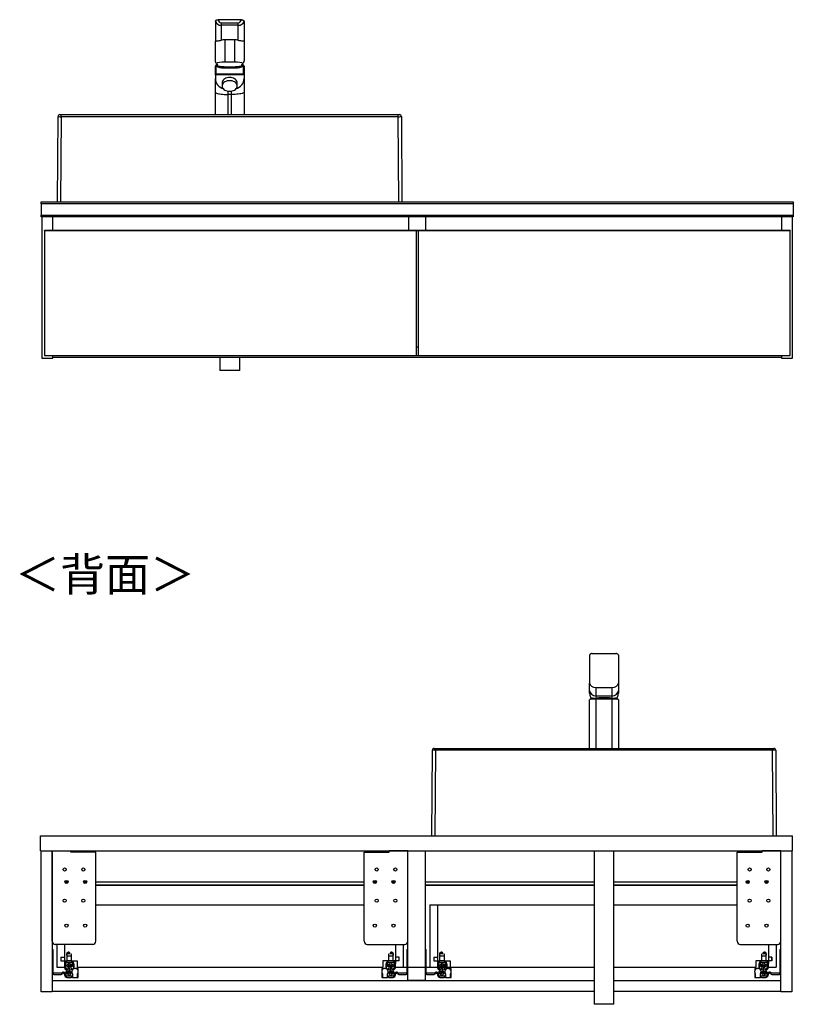
# Model space of a CAD drawing. Units: millimetres. Extents: x 445 to 4839, y 153 to 3321.
# Drawn here: x 1641 to 2880, y 377 to 1955 of the extents above; entities that cross this region are included whole.
import ezdxf

# ---------------------------------------------------------------- set-up
doc = ezdxf.new("R2010")
doc.units = ezdxf.units.MM
doc.layers.add('寸法', color=179, linetype='Continuous')
doc.styles.add('SLDTEXTSTYLE0', font='TXT', dxfattribs={"width": 0.75, "bigfont": 'bigfont'})

msp = doc.modelspace()

# ---------------------------------------------------------------- linework, layer by layer
at = {"color": 7, "linetype": 'Continuous', "lineweight": 25}
for p, q in [((1954.5, 1951.9), (1954.5, 1919.1)), ((1996.2, 1954.7), (1958.8, 1954.7)), ((1963.7, 1949.7), (1963.7, 1945.7)), ((1963.7, 1949.7), (1991.3, 1949.7)), ((1991.3, 1945.7), (1963.7, 1945.7)), ((1963.7, 1945.7), (1963.7, 1921.7)), ((1991.3, 1945.7), (1991.3, 1949.7)), ((1991.3, 1921.7), (1991.3, 1945.7)), ((2000.5, 1951.9), (2000.5, 1919.1)), ((1954.5, 1891.2), (1954.5, 1919.1)), ((1985.5, 1922.5), (1969.5, 1922.5)), ((1969.5, 1922.5), (1969.5, 1886.6)), ((1985.5, 1886.6), (1985.5, 1922.5)), ((2000.5, 1919.1), (2000.5, 1891.2)), ((1954.5, 1866.8), (1954.5, 1880.4)), ((1955.5, 1881.4), (1955.5, 1867.9)), ((1957.5, 1881.2), (1957.5, 1879.8)), ((1985.5, 1886.6), (1969.5, 1886.6)), ((1997.5, 1879.8), (1997.5, 1881.2)), ((1999.5, 1867.9), (1999.5, 1881.4)), ((2000.5, 1880.4), (2000.5, 1866.8)), ((1954.5, 1866.2), (1954.5, 1866.8)), ((2000.5, 1866.2), (1954.5, 1866.2)), ((1954.5, 1866.2), (1954.5, 1860.5)), ((1955.5, 1867.9), (1999.5, 1867.9)), ((2000.5, 1866.8), (2000.5, 1866.2)), ((2000.5, 1866.2), (2000.5, 1860.5)), ((1954.5, 1838.3), (1954.5, 1860.5)), ((1965.5, 1853.5), (1965.5, 1848.6)), ((1989.5, 1848.6), (1989.5, 1853.5)), ((2000.5, 1860.5), (2000.5, 1838.3)), ((1954.5, 1802.7), (1954.5, 1838.3)), ((1980.5, 1834.9), (1974.5, 1834.9)), ((2000.5, 1838.3), (2000.5, 1802.7)), ((1701.5, 1662.7), (1702.5, 1799.7)), ((1705.5, 1802.7), (1707.5, 1802.7)), ((1707.5, 1799.2), (1706.5, 1662.7)), ((1707.5, 1799.2), (1707.5, 1802.7)), ((1707.5, 1802.7), (2247.5, 1802.7)), ((2247.5, 1799.2), (1707.5, 1799.2)), ((2247.5, 1799.2), (2247.5, 1802.7)), ((2247.5, 1802.7), (2249.5, 1802.7)), ((2248.5, 1662.7), (2247.5, 1799.2)), ((2252.5, 1799.7), (2253.5, 1662.7)), ((1675.5, 1662.7), (2880.5, 1662.7)), ((1675.5, 1659.7), (1675.5, 1662.7)), ((2880.5, 1659.7), (1675.5, 1659.7)), ((1675.5, 1659.7), (1675.5, 1641.7)), ((2880.5, 1662.7), (2880.5, 1659.7)), ((2880.5, 1659.7), (2880.5, 1641.7)), ((1675.5, 1638.7), (1675.5, 1641.7)), ((1675.5, 1641.7), (2880.5, 1641.7)), ((2880.5, 1641.7), (2880.5, 1638.7)), ((2880.5, 1638.7), (1675.5, 1638.7)), ((1676.7, 1638.7), (1676.7, 1412.7)), ((1694.2, 1617.2), (1694.2, 1638.7)), ((2264.2, 1638.7), (2264.2, 1617.2)), ((2291.7, 1617.2), (2291.7, 1638.7)), ((2861.7, 1638.7), (2861.7, 1617.2)), ((2879.2, 1412.7), (2879.2, 1638.7)), ((1680.7, 1616.9), (1680.7, 1617)), ((1680.7, 1617), (1680.7, 1617)), ((1680.7, 1616.7), (1680.7, 1616.9)), ((1680.7, 1616.7), (1680.7, 1416.7)), ((2353.7, 1616.7), (1680.7, 1616.7)), ((1681.7, 1617.2), (1680.9, 1617.2)), ((1680.9, 1617.2), (1680.9, 1616.7)), ((1681.7, 1617.2), (1680.9, 1617.2)), ((2352.7, 1617.2), (1681.7, 1617.2)), ((2352.7, 1617.2), (1681.7, 1617.2)), ((1681.7, 1616.7), (1681.7, 1617.2)), ((1681.7, 1617.2), (1681.7, 1617.2)), ((2276.5, 1617.2), (2275.7, 1617.2)), ((2276.5, 1617.2), (2275.7, 1617.2)), ((2275.7, 1617.2), (2275.7, 1616.7)), ((2275.7, 1617.2), (2275.7, 1617.2)), ((2276.5, 1616.7), (2276.5, 1617.2)), ((2276.7, 1617), (2276.7, 1616.9)), ((2276.7, 1617), (2276.7, 1617)), ((2276.7, 1616.9), (2276.7, 1616.7)), ((2276.7, 1416.7), (2276.7, 1616.7)), ((2279.2, 1616.9), (2279.2, 1617)), ((2279.2, 1617), (2279.2, 1617)), ((2279.2, 1616.7), (2279.2, 1616.9)), ((2279.2, 1616.7), (2279.2, 1416.7)), ((2875.2, 1616.7), (2279.2, 1616.7)), ((2280.2, 1617.2), (2279.4, 1617.2)), ((2279.4, 1617.2), (2279.4, 1616.7)), ((2280.2, 1617.2), (2279.4, 1617.2)), ((2874.2, 1617.2), (2280.2, 1617.2)), ((2874.2, 1617.2), (2280.2, 1617.2)), ((2280.2, 1616.7), (2280.2, 1617.2)), ((2280.2, 1617.2), (2280.2, 1617.2)), ((2875, 1617.2), (2874.2, 1617.2)), ((2875, 1617.2), (2874.2, 1617.2)), ((2874.2, 1617.2), (2874.2, 1616.7)), ((2874.2, 1617.2), (2874.2, 1617.2)), ((2875, 1616.7), (2875, 1617.2)), ((2875.2, 1617), (2875.2, 1616.9)), ((2875.2, 1617), (2875.2, 1617)), ((2875.2, 1616.9), (2875.2, 1616.7)), ((2875.2, 1416.7), (2875.2, 1616.7)), ((2276.7, 1430.7), (2279.2, 1430.7)), ((1676.7, 1412.7), (1694.2, 1412.7)), ((1680.7, 1416.7), (2353.7, 1416.7)), ((1694.2, 1412.7), (1694.2, 1416.7)), ((2861.7, 1413.7), (1694.2, 1413.7)), ((1961.5, 1413.7), (1961.5, 1392.7)), ((1993.5, 1392.7), (1993.5, 1413.7)), ((2279.2, 1416.7), (2875.2, 1416.7)), ((2861.7, 1416.7), (2861.7, 1412.7)), ((2861.7, 1412.7), (2879.2, 1412.7)), ((1977.5, 1392.7), (1961.5, 1392.7)), ((1993.5, 1392.7), (1977.5, 1392.7)), ((2554.2, 936.6), (2554.2, 903.8)), ((2558.5, 939.4), (2596, 939.4)), ((2600.2, 936.6), (2600.2, 903.8)), ((2554.2, 903.8), (2554.2, 891.6)), ((2600.2, 903.8), (2600.2, 891.6)), ((2554.2, 880.1), (2554.2, 891.6)), ((2564.2, 885.1), (2564.2, 871.5)), ((2564.2, 885.1), (2590.2, 885.1)), ((2590.2, 871.5), (2590.2, 885.1)), ((2600.2, 891.6), (2600.2, 880.1)), ((2554.2, 875.9), (2554.2, 880.1)), ((2564.2, 871.5), (2590.2, 871.5)), ((2600.2, 880.1), (2600.2, 875.9)), ((2554.2, 787.4), (2554.2, 865.1)), ((2590.2, 867.3), (2564.2, 867.3)), ((2590.2, 866.4), (2564.2, 866.4)), ((2600.2, 865.1), (2600.2, 787.4)), ((2301.2, 647.4), (2302.2, 784.4)), ((2307.2, 784.4), (2302.2, 784.4)), ((2305.2, 787.4), (2307.2, 787.4)), ((2307.2, 784.4), (2306.2, 647.4)), ((2307.2, 787.4), (2847.3, 787.4)), ((2307.2, 787.4), (2307.2, 784.4)), ((2847.3, 784.4), (2307.2, 784.4)), ((2847.3, 787.4), (2849.3, 787.4)), ((2847.3, 787.4), (2847.3, 784.4)), ((2848.2, 647.4), (2847.3, 784.4)), ((2852.3, 784.4), (2847.3, 784.4)), ((2852.3, 784.4), (2853.2, 647.4)), ((1674.2, 623.4), (1674.2, 647.4)), ((1674.2, 647.4), (2879.2, 647.4)), ((2306.2, 647.4), (2848.2, 647.4)), ((2879.2, 623.4), (2879.2, 647.4)), ((1674.2, 623.4), (2879.2, 623.4)), ((1675.5, 623.4), (1693, 623.4)), ((1675.5, 397.4), (1675.5, 623.4)), ((1693, 478.4), (1693, 623.4)), ((1693, 623.4), (1723, 623.4)), ((1693, 623.4), (1693, 397.4)), ((1723, 621.1), (1723, 623.4)), ((1763, 621.1), (1723, 621.1)), ((1763, 478.4), (1763, 621.1)), ((2193, 621.1), (2233, 621.1)), ((2193, 478.4), (2193, 621.1)), ((2263, 623.4), (2233, 623.4)), ((2233, 621.1), (2233, 623.4)), ((2263, 478.4), (2263, 623.4)), ((2263, 415.4), (2263, 623.4)), ((2263, 623.4), (2290.5, 623.4)), ((2290.5, 623.4), (2290.5, 415.4)), ((2561.2, 623.4), (2561.2, 377.4)), ((2593.2, 377.4), (2593.2, 623.4)), ((2790.5, 621.1), (2830.5, 621.1)), ((2790.5, 478.4), (2790.5, 621.1)), ((2860.5, 623.4), (2830.5, 623.4)), ((2830.5, 621.1), (2830.5, 623.4)), ((2860.5, 478.4), (2860.5, 623.4)), ((2860.5, 397.4), (2860.5, 623.4)), ((2860.5, 623.4), (2878, 623.4)), ((2878, 623.4), (2878, 397.4)), ((1713.5, 573.4), (1718.5, 573.4)), ((1743.5, 573.4), (1748.5, 573.4)), ((1763, 573.4), (2193, 573.4)), ((2193, 568.4), (1763, 568.4)), ((2193, 567.9), (1763, 567.9)), ((2207.5, 573.4), (2212.5, 573.4)), ((2237.5, 573.4), (2242.5, 573.4)), ((2290.5, 573.4), (2561.2, 573.4)), ((2561.2, 568.4), (2290.5, 568.4)), ((2561.2, 567.9), (2290.5, 567.9)), ((2593.2, 573.4), (2790.5, 573.4)), ((2790.5, 568.4), (2593.2, 568.4)), ((2790.5, 567.9), (2593.2, 567.9)), ((2805, 573.4), (2810, 573.4)), ((2835, 573.4), (2840, 573.4)), ((1763, 536.9), (2193, 536.9)), ((2298, 536.9), (2310.5, 536.9)), ((2298, 536.9), (2298, 436.9)), ((2310.5, 536.9), (2561.2, 536.9)), ((2310.5, 536.9), (2310.5, 452.9)), ((2593.2, 536.9), (2790.5, 536.9)), ((1758, 473.4), (1698, 473.4)), ((1700.5, 473.4), (1700.5, 436.9)), ((1713, 473.4), (1713, 452.9)), ((2198, 473.4), (2258, 473.4)), ((2243, 473.4), (2243, 452.9)), ((2255.5, 473.4), (2255.5, 436.9)), ((2795.5, 473.4), (2855.5, 473.4)), ((2840.5, 473.4), (2840.5, 452.9)), ((2853, 473.4), (2853, 436.9)), ((1693, 465.1), (1694.7, 465.1)), ((1693, 462.1), (1694.7, 462.1)), ((1694.7, 462.1), (1694.7, 465.1)), ((1694.7, 431.1), (1694.7, 462.1)), ((1716.9, 459.8), (1721.3, 459.8)), ((1716.9, 458.8), (1716.9, 459.8)), ((1716.9, 458.8), (1716.9, 458.7)), ((1716.9, 458.7), (1721.9, 458.7)), ((1716.9, 455.2), (1716.9, 458.7)), ((1723.9, 455.2), (1723.9, 458.4)), ((2232.4, 455.2), (2232.4, 458.4)), ((2234.1, 458.7), (2239.4, 458.7)), ((2234.7, 459.8), (2239.3, 459.8)), ((2239.4, 458.8), (2239.4, 459.6)), ((2239.4, 458.8), (2239.4, 458.7)), ((2239.4, 455.2), (2239.4, 458.7)), ((2261.2, 465.1), (2263, 465.1)), ((2261.2, 465.1), (2261.2, 462.1)), ((2261.2, 462.1), (2263, 462.1)), ((2261.2, 462.1), (2261.2, 431.1)), ((2290.5, 465.1), (2292.2, 465.1)), ((2290.5, 462.1), (2292.2, 462.1)), ((2292.2, 462.1), (2292.2, 465.1)), ((2292.2, 431.1), (2292.2, 462.1)), ((2314.4, 459.8), (2318.8, 459.8)), ((2314.4, 458.8), (2314.4, 459.8)), ((2314.4, 458.8), (2314.4, 458.7)), ((2314.4, 455.2), (2314.4, 458.7)), ((2314.4, 458.7), (2319.4, 458.7)), ((2321.4, 455.2), (2321.4, 458.4)), ((2829.9, 455.2), (2829.9, 458.4)), ((2831.6, 458.7), (2836.9, 458.7)), ((2832.2, 459.8), (2836.8, 459.8)), ((2836.9, 458.8), (2836.9, 459.6)), ((2836.9, 458.8), (2836.9, 458.7)), ((2836.9, 455.2), (2836.9, 458.7)), ((2858.7, 465.1), (2860.5, 465.1)), ((2858.7, 465.1), (2858.7, 462.1)), ((2858.7, 462.1), (2860.5, 462.1)), ((2858.7, 462.1), (2858.7, 431.1)), ((1707, 452.9), (1707, 446.9)), ((1707, 452.9), (1713, 452.9)), ((1707, 446.9), (1713, 446.9)), ((1707.4, 446.9), (1707.4, 452.9)), ((1713, 452.9), (1713, 446.9)), ((1713, 446.9), (1716.9, 446.9)), ((1713, 446.9), (1713, 442.9)), ((1713, 442.9), (1713, 436.3)), ((1714.7, 436.3), (1714.7, 442.9)), ((1716.9, 455.2), (1723.9, 455.2)), ((1716.9, 446.9), (1716.9, 455.2)), ((1723.5, 446.9), (1716.9, 446.9)), ((1716.9, 445.1), (1723.5, 445.1)), ((1720.8, 443.6), (1719.6, 443.6)), ((1723.9, 446.9), (1723.9, 455.2)), ((1723.9, 446.9), (1733, 446.9)), ((1725.7, 442.9), (1725.7, 441.9)), ((1728.5, 436.9), (1728.5, 441.9)), ((1733, 446.9), (1733, 436.9)), ((2232.4, 446.9), (2223, 446.9)), ((2223, 446.9), (2223, 436.9)), ((2227.5, 441.9), (2227.5, 436.9)), ((2230.2, 441.9), (2230.2, 442.9)), ((2232.4, 455.2), (2239.4, 455.2)), ((2232.4, 446.9), (2232.4, 455.2)), ((2239, 446.9), (2232.4, 446.9)), ((2232.4, 445.1), (2239, 445.1)), ((2236.3, 443.6), (2235.1, 443.6)), ((2239.4, 446.9), (2239.4, 455.2)), ((2243, 446.9), (2239.4, 446.9)), ((2241.2, 442.9), (2241.2, 436.3)), ((2243, 452.9), (2243, 446.9)), ((2248.8, 452.9), (2243, 452.9)), ((2243, 446.9), (2243, 442.9)), ((2248.8, 446.9), (2243, 446.9)), ((2243, 436.3), (2243, 442.9)), ((2248.4, 452.9), (2248.4, 446.9)), ((2248.8, 446.9), (2248.8, 452.9)), ((2304.5, 452.9), (2310.5, 452.9)), ((2304.5, 452.9), (2304.5, 446.9)), ((2304.5, 446.9), (2310.5, 446.9)), ((2304.9, 446.9), (2304.9, 452.9)), ((2310.5, 452.9), (2310.5, 446.9)), ((2310.5, 446.9), (2314.4, 446.9)), ((2310.5, 446.9), (2310.5, 442.9)), ((2310.5, 442.9), (2310.5, 436.3)), ((2312.2, 436.3), (2312.2, 442.9)), ((2314.4, 446.9), (2314.4, 455.2)), ((2314.4, 455.2), (2321.4, 455.2)), ((2321, 446.9), (2314.4, 446.9)), ((2314.4, 445.1), (2321, 445.1)), ((2318.3, 443.6), (2317.1, 443.6)), ((2321.4, 446.9), (2321.4, 455.2)), ((2321.4, 446.9), (2330.5, 446.9)), ((2323.2, 442.9), (2323.2, 441.9)), ((2326, 436.9), (2326, 441.9)), ((2330.5, 446.9), (2330.5, 436.9)), ((2829.9, 446.9), (2820.5, 446.9)), ((2820.5, 446.9), (2820.5, 436.9)), ((2825, 441.9), (2825, 436.9)), ((2827.7, 441.9), (2827.7, 442.9)), ((2829.9, 446.9), (2829.9, 455.2)), ((2829.9, 455.2), (2836.9, 455.2)), ((2836.5, 446.9), (2829.9, 446.9)), ((2829.9, 445.1), (2836.5, 445.1)), ((2833.8, 443.6), (2832.6, 443.6)), ((2836.9, 446.9), (2836.9, 455.2)), ((2840.5, 446.9), (2836.9, 446.9)), ((2838.7, 442.9), (2838.7, 436.3)), ((2840.5, 452.9), (2840.5, 446.9)), ((2846.3, 452.9), (2840.5, 452.9)), ((2840.5, 446.9), (2840.5, 442.9)), ((2846.3, 446.9), (2840.5, 446.9)), ((2840.5, 436.3), (2840.5, 442.9)), ((2845.9, 452.9), (2845.9, 446.9)), ((2846.3, 446.9), (2846.3, 452.9)), ((1694.7, 431.1), (1693, 431.1)), ((1694.7, 428.1), (1694.7, 431.1)), ((1707.7, 427.1), (1695.7, 427.1)), ((1700.5, 436.9), (1713, 436.9)), ((1709.2, 428.3), (1708.4, 427.4)), ((1709.3, 426.2), (1710, 427)), ((1712.5, 426.5), (1713, 425.1)), ((1714.7, 425.4), (1714.1, 427.2)), ((1715, 428.7), (1715, 427.7)), ((1716.4, 430.1), (1715.7, 429.8)), ((1716.2, 440.3), (1716.2, 439.1)), ((1716.5, 428.2), (1717.4, 428.6)), ((1717.7, 434.1), (1716.9, 434.1)), ((1716.9, 432.4), (1717.7, 432.4)), ((1718.1, 430.2), (1717.2, 430.2)), ((1717.7, 432.4), (1717.7, 434.1)), ((1718.5, 428.4), (1719.6, 427.3)), ((1718.8, 436.4), (1720.2, 429.9)), ((1720.8, 440.3), (1719.6, 439.1)), ((1719.6, 439.1), (1720.6, 438.1)), ((1719.6, 427.3), (1720.8, 428.5)), ((1720.8, 428.5), (1719.9, 429.5)), ((1721.8, 430.5), (1720.5, 436.8)), ((1721.9, 439.2), (1720.8, 440.3)), ((1722.3, 437.4), (1723.2, 437.4)), ((1722.9, 434.6), (1722.9, 433.1)), ((1723.7, 434.6), (1722.9, 434.6)), ((1722.9, 433.1), (1723.7, 433.1)), ((1723.9, 439.4), (1723, 439)), ((1724, 437.5), (1724.7, 437.8)), ((1724.2, 427.3), (1724.2, 428.6)), ((1725.4, 438.9), (1725.4, 439.9)), ((1725.7, 426.4), (1725.7, 420.6)), ((1726.5, 434.8), (1726.5, 433.7)), ((1729.8, 434.8), (1726.5, 434.8)), ((1726.7, 440.9), (1726.7, 436.9)), ((1726.7, 436.9), (1728.5, 436.9)), ((1734.7, 434.8), (1729.8, 434.8)), ((1733, 436.9), (2223, 436.9)), ((1733.9, 420.6), (1733.9, 426.4)), ((1734.7, 431.2), (1734.7, 434.8)), ((1734.7, 420.6), (1734.7, 428.1)), ((2221.2, 434.8), (2221.2, 431.2)), ((2226.2, 434.8), (2221.2, 434.8)), ((2221.2, 428.1), (2221.2, 420.6)), ((2222.1, 426.4), (2222.1, 420.6)), ((2229.4, 434.8), (2226.2, 434.8)), ((2227.5, 436.9), (2229.2, 436.9)), ((2229.2, 436.9), (2229.2, 440.9)), ((2229.4, 433.7), (2229.4, 434.8)), ((2230.3, 420.6), (2230.3, 426.4)), ((2230.5, 439.9), (2230.5, 438.9)), ((2231.2, 437.8), (2231.9, 437.5)), ((2231.7, 428.6), (2231.7, 427.3)), ((2232.9, 439), (2232, 439.4)), ((2233.1, 434.6), (2232.2, 434.6)), ((2232.2, 433.1), (2233.1, 433.1)), ((2232.7, 437.4), (2233.6, 437.4)), ((2233.1, 433.1), (2233.1, 434.6)), ((2235.1, 440.3), (2234, 439.2)), ((2235.4, 436.8), (2234.1, 430.5)), ((2236.3, 439.1), (2235.1, 440.3)), ((2236.1, 429.5), (2235.1, 428.5)), ((2235.1, 428.5), (2236.3, 427.3)), ((2235.4, 438.1), (2236.3, 439.1)), ((2235.7, 429.9), (2237.1, 436.4)), ((2236.3, 427.3), (2237.4, 428.4)), ((2238.7, 430.2), (2237.8, 430.2)), ((2238.2, 434.1), (2238.2, 432.4)), ((2239, 434.1), (2238.2, 434.1)), ((2238.2, 432.4), (2239, 432.4)), ((2238.5, 428.6), (2239.4, 428.2)), ((2240.2, 429.8), (2239.5, 430.1)), ((2239.7, 439.1), (2239.7, 440.3)), ((2240.9, 427.7), (2240.9, 428.7)), ((2241.9, 427.2), (2241.2, 425.4)), ((2243, 436.9), (2255.5, 436.9)), ((2243, 425.1), (2243.5, 426.5)), ((2246, 427), (2246.7, 426.2)), ((2247.6, 427.4), (2246.8, 428.3)), ((2260.2, 427.1), (2248.3, 427.1)), ((2253.5, 436.9), (2561.2, 436.9)), ((2261.2, 431.1), (2261.2, 428.1)), ((2263, 431.1), (2261.2, 431.1)), ((2292.2, 431.1), (2290.5, 431.1)), ((2292.2, 428.1), (2292.2, 431.1)), ((2305.2, 427.1), (2293.2, 427.1)), ((2298, 436.9), (2310.5, 436.9)), ((2306.7, 428.3), (2305.9, 427.4)), ((2306.8, 426.2), (2307.5, 427)), ((2310, 426.5), (2310.5, 425.1)), ((2312.2, 425.4), (2311.6, 427.2)), ((2312.5, 428.7), (2312.5, 427.7)), ((2313.9, 430.1), (2313.2, 429.8)), ((2313.7, 440.3), (2313.7, 439.1)), ((2314, 428.2), (2314.9, 428.6)), ((2315.2, 434.1), (2314.4, 434.1)), ((2314.4, 432.4), (2315.2, 432.4)), ((2315.6, 430.2), (2314.7, 430.2)), ((2315.2, 432.4), (2315.2, 434.1)), ((2316, 428.4), (2317.1, 427.3)), ((2316.3, 436.4), (2317.7, 429.9)), ((2318.3, 440.3), (2317.1, 439.1)), ((2317.1, 439.1), (2318.1, 438.1)), ((2317.1, 427.3), (2318.3, 428.5)), ((2318.3, 428.5), (2317.4, 429.5)), ((2319.3, 430.5), (2318, 436.8)), ((2319.4, 439.2), (2318.3, 440.3)), ((2319.8, 437.4), (2320.7, 437.4)), ((2320.4, 434.6), (2320.4, 433.1)), ((2321.2, 434.6), (2320.4, 434.6)), ((2320.4, 433.1), (2321.2, 433.1)), ((2321.4, 439.4), (2320.5, 439)), ((2321.5, 437.5), (2322.2, 437.8)), ((2321.7, 427.3), (2321.7, 428.6)), ((2322.9, 438.9), (2322.9, 439.9)), ((2323.2, 426.4), (2323.2, 420.6)), ((2324, 434.8), (2324, 433.7)), ((2327.3, 434.8), (2324, 434.8)), ((2324.2, 440.9), (2324.2, 436.9)), ((2324.2, 436.9), (2326, 436.9)), ((2332.2, 434.8), (2327.3, 434.8)), ((2331.4, 420.6), (2331.4, 426.4)), ((2332.2, 431.2), (2332.2, 434.8)), ((2332.2, 420.6), (2332.2, 428.1)), ((2593.2, 436.9), (2820.5, 436.9)), ((2823.7, 434.8), (2818.7, 434.8)), ((2818.7, 434.8), (2818.7, 431.2)), ((2818.7, 428.1), (2818.7, 420.6)), ((2819.6, 426.4), (2819.6, 420.6)), ((2826.9, 434.8), (2823.7, 434.8)), ((2825, 436.9), (2826.7, 436.9)), ((2826.7, 436.9), (2826.7, 440.9)), ((2826.9, 433.7), (2826.9, 434.8)), ((2827.8, 420.6), (2827.8, 426.4)), ((2828, 439.9), (2828, 438.9)), ((2828.7, 437.8), (2829.4, 437.5)), ((2829.2, 428.6), (2829.2, 427.3)), ((2830.4, 439), (2829.5, 439.4)), ((2830.6, 434.6), (2829.7, 434.6)), ((2829.7, 433.1), (2830.6, 433.1)), ((2830.2, 437.4), (2831.1, 437.4)), ((2830.6, 433.1), (2830.6, 434.6)), ((2832.6, 440.3), (2831.5, 439.2)), ((2832.9, 436.8), (2831.6, 430.5)), ((2833.8, 439.1), (2832.6, 440.3)), ((2833.6, 429.5), (2832.6, 428.5)), ((2832.6, 428.5), (2833.8, 427.3)), ((2832.9, 438.1), (2833.8, 439.1)), ((2833.2, 429.9), (2834.6, 436.4)), ((2833.8, 427.3), (2834.9, 428.4)), ((2836.2, 430.2), (2835.3, 430.2)), ((2836.5, 434.1), (2835.7, 434.1)), ((2835.7, 434.1), (2835.7, 432.4)), ((2835.7, 432.4), (2836.5, 432.4)), ((2836, 428.6), (2836.9, 428.2)), ((2837.7, 429.8), (2837, 430.1)), ((2837.2, 439.1), (2837.2, 440.3)), ((2838.4, 427.7), (2838.4, 428.7)), ((2839.4, 427.2), (2838.7, 425.4)), ((2840.5, 436.9), (2853, 436.9)), ((2840.5, 425.1), (2841, 426.5)), ((2843.5, 427), (2844.2, 426.2)), ((2845.1, 427.4), (2844.3, 428.3)), ((2857.7, 427.1), (2845.8, 427.1)), ((2860.5, 431.1), (2858.7, 431.1)), ((2858.7, 431.1), (2858.7, 428.1)), ((1693, 415.4), (2263, 415.4)), ((1695.7, 425.4), (1707.4, 425.4)), ((1713, 425.1), (1713, 424.4)), ((1714.7, 424.4), (1714.7, 425.4)), ((1723.7, 422.4), (1716.7, 422.4)), ((1716.7, 420.6), (1723.7, 420.6)), ((1719.6, 424), (1720.8, 424)), ((1725.7, 420.6), (1733.9, 420.6)), ((1733.9, 420.6), (1734.7, 420.6)), ((2213.5, 415.4), (2561.2, 415.4)), ((2221.2, 420.6), (2222.1, 420.6)), ((2222.1, 420.6), (2230.3, 420.6)), ((2239.2, 422.4), (2232.2, 422.4)), ((2232.2, 420.6), (2239.2, 420.6)), ((2235.1, 424), (2236.3, 424)), ((2241.2, 425.4), (2241.2, 424.4)), ((2243, 424.4), (2243, 425.1)), ((2248.6, 425.4), (2260.2, 425.4)), ((2290.5, 415.4), (2263, 415.4)), ((2293.2, 425.4), (2304.9, 425.4)), ((2310.5, 425.1), (2310.5, 424.4)), ((2312.2, 424.4), (2312.2, 425.4)), ((2321.2, 422.4), (2314.2, 422.4)), ((2314.2, 420.6), (2321.2, 420.6)), ((2317.1, 424), (2318.3, 424)), ((2323.2, 420.6), (2331.4, 420.6)), ((2331.4, 420.6), (2332.2, 420.6)), ((2593.2, 415.4), (2860.5, 415.4)), ((2818.7, 420.6), (2819.6, 420.6)), ((2819.6, 420.6), (2827.8, 420.6)), ((2836.7, 422.4), (2829.7, 422.4)), ((2829.7, 420.6), (2836.7, 420.6)), ((2832.6, 424), (2833.8, 424)), ((2838.7, 425.4), (2838.7, 424.4)), ((2840.5, 424.4), (2840.5, 425.1)), ((2846.1, 425.4), (2857.7, 425.4)), ((1693, 397.4), (1675.5, 397.4)), ((1693, 398.4), (2561.2, 398.4)), ((2593.2, 398.4), (2860.5, 398.4)), ((2878, 397.4), (2860.5, 397.4)), ((2593.2, 377.4), (2561.2, 377.4))]:
    msp.add_line(p, q, dxfattribs=at)
at = {"color": 8, "linetype": 'Continuous', "lineweight": 25}
for p, q in [((1974.5, 1840.3), (1974.5, 1834.9)), ((1974.5, 1834.9), (1974.5, 1802.7)), ((1980.5, 1834.9), (1980.5, 1840.3)), ((1980.5, 1802.7), (1980.5, 1834.9)), ((1680.9, 1617.2), (1680.9, 1617.2)), ((2276.5, 1617.2), (2276.5, 1617.2)), ((2279.4, 1617.2), (2279.4, 1617.2)), ((2875, 1617.2), (2875, 1617.2)), ((2564.2, 871.5), (2564.2, 869.4)), ((2590.2, 869.4), (2590.2, 871.5)), ((2564.2, 866.4), (2564.2, 867.3)), ((2564.2, 866.4), (2564.2, 787.4)), ((2590.2, 867.3), (2590.2, 866.4)), ((2590.2, 787.4), (2590.2, 866.4)), ((1763, 568.6), (2193, 568.6)), ((2290.5, 568.6), (2561.2, 568.6)), ((2593.2, 568.6), (2790.5, 568.6)), ((1716.9, 458.8), (1721.9, 458.8)), ((2234.1, 458.8), (2239.4, 458.8)), ((2314.4, 458.8), (2319.4, 458.8)), ((2831.6, 458.8), (2836.9, 458.8))]:
    msp.add_line(p, q, dxfattribs=at)
at = {"color": 8, "linetype": 'Continuous', "lineweight": 25, "flags": 128}
msp.add_lwpolyline([(1997.5, 1881.2), (1997.4, 1881.1), (1997.2, 1880.7), (1996.6, 1880.4), (1995.6, 1880.1), (1994.3, 1879.8), (1992.7, 1879.5), (1990.9, 1879.3), (1988.8, 1879.1), (1986.5, 1878.9), (1984, 1878.8), (1981.5, 1878.7), (1978.8, 1878.6), (1976.2, 1878.6), (1973.5, 1878.7), (1971, 1878.8), (1968.5, 1878.9), (1966.2, 1879.1), (1964.1, 1879.3), (1962.3, 1879.5), (1960.7, 1879.8), (1959.4, 1880.1), (1958.4, 1880.4), (1957.8, 1880.7), (1957.6, 1881.1), (1957.5, 1881.2)], dxfattribs=at)
at = {"color": 7, "linetype": 'Continuous', "lineweight": 25, "flags": 128}
for points in [[(1957.5, 1879.8), (1957.6, 1879.5), (1958, 1879.2), (1958.8, 1878.9), (1960, 1878.6), (1961.4, 1878.3), (1963.1, 1878), (1965.1, 1877.8), (1967.3, 1877.6), (1969.7, 1877.5), (1972.2, 1877.4), (1974.8, 1877.3), (1977.5, 1877.3)], [(1977.5, 1877.3), (1980.2, 1877.3), (1982.8, 1877.4), (1985.3, 1877.5), (1987.7, 1877.6), (1989.9, 1877.8), (1991.9, 1878), (1993.6, 1878.3), (1995, 1878.6), (1996.2, 1878.9), (1997, 1879.2), (1997.4, 1879.5), (1997.5, 1879.8)], [(1989.5, 1853.5), (1989.3, 1855), (1988.8, 1856.4), (1987.9, 1857.7), (1986.7, 1859), (1985.2, 1860), (1983.5, 1860.9), (1981.6, 1861.5), (1979.6, 1861.9), (1977.5, 1862), (1975.4, 1861.9), (1973.4, 1861.5), (1971.5, 1860.9), (1969.8, 1860), (1968.3, 1859), (1967.1, 1857.7), (1966.2, 1856.4), (1965.7, 1855), (1965.5, 1853.5)], [(1977.5, 1840.1), (1979.6, 1840.2), (1981.6, 1840.6), (1983.5, 1841.2), (1985.2, 1842), (1986.7, 1843.1), (1987.9, 1844.3), (1988.8, 1845.7), (1989.3, 1847.1), (1989.5, 1848.6), (1989.3, 1850), (1988.8, 1851.5), (1987.9, 1852.8), (1986.7, 1854), (1985.2, 1855.1), (1983.5, 1855.9), (1981.6, 1856.5), (1979.6, 1856.9), (1977.5, 1857), (1975.4, 1856.9), (1973.4, 1856.5), (1971.5, 1855.9), (1969.8, 1855.1), (1968.3, 1854), (1967.1, 1852.8), (1966.2, 1851.5), (1965.7, 1850), (1965.5, 1848.6), (1965.7, 1847.1), (1966.2, 1845.7), (1967.1, 1844.3), (1968.3, 1843.1), (1969.8, 1842), (1971.5, 1841.2), (1973.4, 1840.6), (1975.4, 1840.2), (1977.5, 1840.1)], [(1954.5, 1838.3), (1954.7, 1837.8), (1955.3, 1837.3), (1956.3, 1836.9), (1957.7, 1836.5), (1959.4, 1836.1), (1961.4, 1835.8), (1963.7, 1835.5), (1966.2, 1835.2), (1968.9, 1835.1), (1971.7, 1835), (1974.5, 1834.9)], [(2000.5, 1838.3), (2000.3, 1837.8), (1999.7, 1837.3), (1998.7, 1836.9), (1997.3, 1836.5), (1995.6, 1836.1), (1993.6, 1835.8), (1991.3, 1835.5), (1988.8, 1835.2), (1986.1, 1835.1), (1983.3, 1835), (1980.5, 1834.9)], [(2239.4, 456.2), (2239.8, 456.9), (2240, 457.9)], [(2836.9, 456.2), (2837.3, 456.9), (2837.5, 457.9)]]:
    msp.add_lwpolyline(points, dxfattribs=at)
at = {"color": 7, "linetype": 'Continuous', "lineweight": 25}
for centre in [(1713, 593.4), (1743, 593.4), (2213, 593.4), (2243, 593.4), (2810.5, 593.4), (2840.5, 593.4), (1716, 573.4), (1746, 573.4), (2210, 573.4), (2240, 573.4), (2807.5, 573.4), (2837.5, 573.4), (1713, 543.4), (1743, 543.4), (2213, 543.4), (2243, 543.4), (2810.5, 543.4), (2840.5, 543.4), (1716, 503.4), (1746, 503.4), (2210, 503.4), (2240, 503.4), (2807.5, 503.4), (2837.5, 503.4)]:
    msp.add_circle(centre, 2.5, dxfattribs=at)
for centre, radius, start, end in [((1955.5, 1880.4), 0.996, 89.7713, 179.7695), ((1999.5, 1880.4), 0.996, 0.2305, 90.2287), ((1705.5, 1799.7), 3, 90, 179.5908), ((2249.5, 1799.7), 3, 0.4092, 90), ((1680.9, 1617), 0.2, 90, 180), ((1680.9, 1617), 0.199, 89.6008, 179.5952), ((2276.5, 1617), 0.2, 0, 90), ((2276.5, 1617), 0.199, 0.4048, 90.3992), ((2279.4, 1617), 0.2, 90, 180), ((2279.4, 1617), 0.199, 89.6008, 179.5952), ((2875, 1617), 0.2, 0, 90), ((2875, 1617), 0.199, 0.4048, 90.3992), ((2305.2, 784.4), 3, 90, 179.5908), ((2849.3, 784.4), 3, 0.4092, 90), ((1698, 478.4), 5, 180, 270), ((1758, 478.4), 5, 270, 0), ((2198, 478.4), 5, 180, 270), ((2258, 478.4), 5, 270, 0), ((2795.5, 478.4), 5, 180, 270), ((2855.5, 478.4), 5, 270, 0), ((1719, 457.9), 3, 8.8642, 180), ((1719, 457.9), 3, 180, 226.8953), ((2237, 457.9), 3, 0, 171.1358), ((2316.5, 457.9), 3, 8.8642, 180), ((2316.5, 457.9), 3, 180, 226.8953), ((2834.5, 457.9), 3, 0, 171.1358), ((1716.9, 442.9), 3.95, 90, 180), ((1716.9, 442.9), 2.2, 90, 180), ((1716.7, 443.2), 2.15, 276.1822, 351.8468), ((1716.7, 443.2), 3.86, 293.6602, 336.3398), ((1719.6, 442.8), 0.78, 90, 171.8468), ((1723.7, 443.2), 3.86, 203.6602, 272.894), ((1720.8, 442.8), 0.78, 8.1532, 90), ((1723.7, 443.2), 2.15, 188.1532, 277.9695), ((1723.5, 442.9), 3.95, 360, 90), ((1723.5, 442.9), 2.2, 0, 90), ((1726.5, 441.9), 0.8, 180, 270), ((1728.3, 442.9), 0.8, 180, 270), ((1728.3, 441.9), 0.2, 0, 90), ((2227.7, 441.9), 0.2, 90, 180), ((2227.7, 442.9), 0.8, 270, 360), ((2232.4, 442.9), 3.95, 90, 180), ((2229.4, 441.9), 0.8, 270, 360), ((2232.4, 442.9), 2.2, 90, 180), ((2232.2, 443.2), 2.15, 262.0305, 351.8468), ((2232.2, 443.2), 3.86, 267.106, 336.3398), ((2235.1, 442.8), 0.78, 90, 171.8468), ((2239.2, 443.2), 3.86, 203.6602, 246.3398), ((2236.3, 442.8), 0.78, 8.1532, 90), ((2239.2, 443.2), 2.15, 188.1532, 263.8178), ((2239, 442.9), 3.95, 360, 90), ((2239, 442.9), 2.2, 0, 90), ((2314.4, 442.9), 3.95, 90, 180), ((2314.4, 442.9), 2.2, 90, 180), ((2314.2, 443.2), 2.15, 276.1822, 351.8468), ((2314.2, 443.2), 3.86, 293.6602, 336.3398), ((2317.1, 442.8), 0.78, 90, 171.8468), ((2321.2, 443.2), 3.86, 203.6602, 272.894), ((2318.3, 442.8), 0.78, 8.1532, 90), ((2321.2, 443.2), 2.15, 188.1532, 277.9695), ((2321, 442.9), 3.95, 360, 90), ((2321, 442.9), 2.2, 0, 90), ((2324, 441.9), 0.8, 180, 270), ((2325.8, 442.9), 0.8, 180, 270), ((2325.8, 441.9), 0.2, 0, 90), ((2825.2, 441.9), 0.2, 90, 180), ((2825.2, 442.9), 0.8, 270, 360), ((2829.9, 442.9), 3.95, 90, 180), ((2826.9, 441.9), 0.8, 270, 360), ((2829.9, 442.9), 2.2, 90, 180), ((2829.7, 443.2), 2.15, 262.0305, 351.8468), ((2829.7, 443.2), 3.86, 267.106, 336.3398), ((2832.6, 442.8), 0.78, 90, 171.8468), ((2836.7, 443.2), 3.86, 203.6602, 246.3398), ((2833.8, 442.8), 0.78, 8.1532, 90), ((2836.7, 443.2), 2.15, 188.1532, 263.8178), ((2836.5, 442.9), 3.95, 360, 90), ((2836.5, 442.9), 2.2, 0, 90), ((1695.7, 428.1), 2.75, 180, 270), ((1695.7, 428.1), 1, 180, 270), ((1707.4, 427.9), 2.5, 270, 316.8297), ((1707.7, 428.1), 1, 270, 315), ((1711.4, 426.1), 3, 90.653, 135), ((1711.1, 425.9), 1.5, 20, 136.8297), ((1711.3, 426.1), 3, 20, 89.347), ((1716.9, 436.3), 3.95, 180, 270), ((1716.9, 436.3), 2.2, 180, 270), ((1716.2, 428.7), 1.2, 112.6499, 180), ((1716.2, 427.7), 1.2, 180, 277.9695), ((1717, 440.3), 0.78, 96.1822, 180), ((1717, 439.1), 0.78, 180, 263.8178), ((1717.2, 428.2), 2, 90, 112.6499), ((1716.7, 424.4), 2.15, 8.1532, 97.9695), ((1716.7, 424.4), 3.86, 23.6602, 92.894), ((1716.7, 436.1), 2.15, 8.1532, 83.8178), ((1717.8, 427.7), 1, 45, 112.6499), ((1718.1, 427.7), 2.5, 45, 90), ((1716.7, 436.1), 3.86, 9.169, 66.3398), ((1723.7, 431.5), 3.86, 203.6602, 246.3398), ((1723.7, 424.4), 3.86, 113.6602, 156.3398), ((1722.3, 439.9), 2.5, 225, 270), ((1723.7, 424.4), 2.15, 96.1822, 171.8468), ((1723.7, 431.5), 2.15, 207.5912, 263.8178), ((1722.6, 439.9), 1, 225, 292.6499), ((1723.2, 439.4), 2, 270, 292.6499), ((1723.4, 428.6), 0.78, 360, 83.8178), ((1723.4, 427.3), 0.78, 276.1822, 0), ((1723.7, 430.9), 3.75, 45.3962, 90), ((1723.7, 431.1), 2, 36.714, 90), ((1724.2, 439.9), 1.2, 360, 97.9695), ((1729.8, 429.6), 5.2, 322.042, 217.958), ((1724.2, 438.9), 1.2, 292.6499, 0), ((1726.5, 440.9), 0.2, 0, 90), ((2226.2, 429.6), 5.2, 322.042, 217.958), ((2229.4, 440.9), 0.2, 90, 180), ((2232.2, 430.9), 3.75, 90, 134.6038), ((2231.7, 439.9), 1.2, 82.0305, 180), ((2231.7, 438.9), 1.2, 180, 247.3501), ((2232.2, 431.1), 2, 90, 143.286), ((2232.5, 428.6), 0.78, 96.1822, 180), ((2232.5, 427.3), 0.78, 180, 263.8178), ((2232.7, 439.4), 2, 247.3501, 270), ((2232.2, 431.5), 2.15, 276.1822, 332.4088), ((2232.2, 424.4), 2.15, 8.1532, 83.8178), ((2233.3, 439.9), 1, 247.3501, 315), ((2233.6, 439.9), 2.5, 270, 315), ((2232.2, 431.5), 3.86, 293.6602, 336.3398), ((2232.2, 424.4), 3.86, 23.6602, 66.3398), ((2239.2, 436.1), 3.86, 113.6602, 170.831), ((2239.2, 424.4), 3.86, 87.106, 156.3398), ((2237.8, 427.7), 2.5, 90, 135), ((2239.2, 436.1), 2.15, 96.1822, 171.8468), ((2239.2, 424.4), 2.15, 82.0305, 171.8468), ((2238.1, 427.7), 1, 67.3501, 135), ((2238.7, 428.2), 2, 67.3501, 90), ((2238.9, 440.3), 0.78, 0, 83.8178), ((2238.9, 439.1), 0.78, 276.1822, 0), ((2239, 436.3), 3.95, 270, 0), ((2239, 436.3), 2.2, 270, 0), ((2239.7, 427.7), 1.2, 262.0305, 0), ((2239.7, 428.7), 1.2, 360, 67.3501), ((2244.7, 426.1), 3, 90.653, 160), ((2244.9, 425.9), 1.5, 43.1703, 160), ((2244.6, 426.1), 3, 45, 89.347), ((2248.6, 427.9), 2.5, 223.1703, 270), ((2248.3, 428.1), 1, 225, 270), ((2260.2, 428.1), 2.75, 270, 0), ((2260.2, 428.1), 1, 270, 0), ((2293.2, 428.1), 2.75, 180, 270), ((2293.2, 428.1), 1, 180, 270), ((2304.9, 427.9), 2.5, 270, 316.8297), ((2305.2, 428.1), 1, 270, 315), ((2308.9, 426.1), 3, 90.653, 135), ((2308.6, 425.9), 1.5, 20, 136.8297), ((2308.8, 426.1), 3, 20, 89.347), ((2314.4, 436.3), 3.95, 180, 270), ((2314.4, 436.3), 2.2, 180, 270), ((2313.7, 428.7), 1.2, 112.6499, 180), ((2313.7, 427.7), 1.2, 180, 277.9695), ((2314.5, 440.3), 0.78, 96.1822, 180), ((2314.5, 439.1), 0.78, 180, 263.8178), ((2314.7, 428.2), 2, 90, 112.6499), ((2314.2, 424.4), 2.15, 8.1532, 97.9695), ((2314.2, 424.4), 3.86, 23.6602, 92.894), ((2314.2, 436.1), 2.15, 8.1532, 83.8178), ((2315.3, 427.7), 1, 45, 112.6499), ((2315.6, 427.7), 2.5, 45, 90), ((2314.2, 436.1), 3.86, 9.169, 66.3398), ((2321.2, 431.5), 3.86, 203.6602, 246.3398), ((2321.2, 424.4), 3.86, 113.6602, 156.3398), ((2319.8, 439.9), 2.5, 225, 270), ((2321.2, 424.4), 2.15, 96.1822, 171.8468), ((2321.2, 431.5), 2.15, 207.5912, 263.8178), ((2320.1, 439.9), 1, 225, 292.6499), ((2320.7, 439.4), 2, 270, 292.6499), ((2320.9, 428.6), 0.78, 360, 83.8178), ((2320.9, 427.3), 0.78, 276.1822, 0), ((2321.2, 430.9), 3.75, 45.3962, 90), ((2321.2, 431.1), 2, 36.714, 90), ((2321.7, 439.9), 1.2, 360, 97.9695), ((2327.3, 429.6), 5.2, 322.042, 217.958), ((2321.7, 438.9), 1.2, 292.6499, 0), ((2324, 440.9), 0.2, 0, 90), ((2823.7, 429.6), 5.2, 322.042, 217.958), ((2826.9, 440.9), 0.2, 90, 180), ((2829.7, 430.9), 3.75, 90, 134.6038), ((2829.2, 439.9), 1.2, 82.0305, 180), ((2829.2, 438.9), 1.2, 180, 247.3501), ((2829.7, 431.1), 2, 90, 143.286), ((2830, 428.6), 0.78, 96.1822, 180), ((2830, 427.3), 0.78, 180, 263.8178), ((2830.2, 439.4), 2, 247.3501, 270), ((2829.7, 431.5), 2.15, 276.1822, 332.4088), ((2829.7, 424.4), 2.15, 8.1532, 83.8178), ((2830.8, 439.9), 1, 247.3501, 315), ((2831.1, 439.9), 2.5, 270, 315), ((2829.7, 431.5), 3.86, 293.6602, 336.3398), ((2829.7, 424.4), 3.86, 23.6602, 66.3398), ((2836.7, 436.1), 3.86, 113.6602, 170.831), ((2836.7, 424.4), 3.86, 87.106, 156.3398), ((2835.3, 427.7), 2.5, 90, 135), ((2836.7, 436.1), 2.15, 96.1822, 171.8468), ((2836.7, 424.4), 2.15, 82.0305, 171.8468), ((2835.6, 427.7), 1, 67.3501, 135), ((2836.2, 428.2), 2, 67.3501, 90), ((2836.4, 440.3), 0.78, 0, 83.8178), ((2836.4, 439.1), 0.78, 276.1822, 0), ((2836.5, 436.3), 3.95, 270, 0), ((2836.5, 436.3), 2.2, 270, 0), ((2837.2, 427.7), 1.2, 262.0305, 0), ((2837.2, 428.7), 1.2, 360, 67.3501), ((2842.2, 426.1), 3, 90.653, 160), ((2842.4, 425.9), 1.5, 43.1703, 160), ((2842.1, 426.1), 3, 45, 89.347), ((2846.1, 427.9), 2.5, 223.1703, 270), ((2845.8, 428.1), 1, 225, 270), ((2857.7, 428.1), 2.75, 270, 0), ((2857.7, 428.1), 1, 270, 0), ((1716.7, 424.4), 3.75, 180, 270), ((1716.7, 424.4), 2, 180, 270), ((1719.6, 424.8), 0.78, 188.1532, 270), ((1720.8, 424.8), 0.78, 270, 351.8468), ((1723.7, 424.4), 2, 270, 347.1614), ((1723.7, 424.4), 3.75, 270, 301.3323), ((2232.2, 424.4), 2, 192.8386, 270), ((2232.2, 424.4), 3.75, 238.6677, 270), ((2235.1, 424.8), 0.78, 188.1532, 270), ((2236.3, 424.8), 0.78, 270, 351.8468), ((2239.2, 424.4), 2, 270, 360), ((2239.2, 424.4), 3.75, 270, 0), ((2314.2, 424.4), 3.75, 180, 270), ((2314.2, 424.4), 2, 180, 270), ((2317.1, 424.8), 0.78, 188.1532, 270), ((2318.3, 424.8), 0.78, 270, 351.8468), ((2321.2, 424.4), 2, 270, 347.1614), ((2321.2, 424.4), 3.75, 270, 301.3323), ((2829.7, 424.4), 2, 192.8386, 270), ((2829.7, 424.4), 3.75, 238.6677, 270), ((2832.6, 424.8), 0.78, 188.1532, 270), ((2833.8, 424.8), 0.78, 270, 351.8468), ((2836.7, 424.4), 2, 270, 360), ((2836.7, 424.4), 3.75, 270, 0)]:
    msp.add_arc(centre, radius, start, end, dxfattribs=at)
at = {"color": 8, "linetype": 'Continuous', "lineweight": 25}
for centre, radius, start, end in [((2575.4, 774.1), 94.3, 88.8698, 99.3052), ((2579.1, 773.9), 94.6, 80.7293, 91.1233)]:
    msp.add_arc(centre, radius, start, end, dxfattribs=at)
at = {"color": 7, "linetype": 'Continuous', "lineweight": 25}
for centre, major_axis, ratio, start_param, end_param in [((1963.7, 1955.9), (0, 10.2), 0.976272, 1.982313, 3.141593), ((1963.7, 1955.9), (0, -6.23), 0.802493, 4.917155, 6.283185), ((1991.3, 1955.9), (0, -6.23), 0.802493, 0, 1.366031), ((1991.3, 1955.9), (0, 10.2), 0.976272, 3.141593, 4.300872), ((1969.5, 1912.8), (15, 0), 0.64526, 1.570796, 1.970331), ((1985.5, 1912.8), (15, 0), 0.64526, 1.171261, 1.570796), ((1969.5, 1883.5), (15, 0), 0.206344, 1.570796, 2.73751), ((1964.5, 1887.2), (10, 0), 0.519188, 3.638218, 4.037761), ((1985.5, 1883.5), (15, 0), 0.206344, 0.404082, 1.570796), ((1990.5, 1887.2), (10, 0), 0.519188, 5.387017, 5.78656), ((1955.5, 1866.9), (0.75, 0.75), 0.880929, 0.848618, 2.419415), ((1999.5, 1866.9), (0.75, -0.75), 0.880929, 0.722178, 2.292974), ((1974.5, 1860.5), (20, 0), 0.894548, 3.141593, 4.361856), ((1980.5, 1860.5), (20, 0), 0.894548, 5.062922, 6.283185), ((1707.5, 1799.7), (5, -0.02), 0.097264, 3.141312, 4.713266), ((2247.5, 1799.7), (5, 0.02), 0.097264, 4.711512, 6.283466), ((2564.2, 891.6), (10, 0), 0.64526, 3.141593, 4.712389), ((2590.2, 891.6), (10, 0), 0.64526, 4.712389, 6.283185), ((2564.2, 880.1), (10, 0), 0.854756, 3.141593, 4.712389), ((2564.2, 871.9), (10, 0), 0.519188, 3.638218, 3.981124), ((2590.2, 880.1), (10, 0), 0.854756, 4.712389, 6.283185), ((2590.2, 871.9), (10, 0), 0.519188, 5.443834, 5.78656), ((2564.2, 865.1), (10, 0), 0.130353, 1.570796, 3.141593), ((2590.2, 865.1), (10, 0), 0.130353, 0, 1.570796)]:
    msp.add_ellipse(centre, major_axis=major_axis, ratio=ratio, start_param=start_param, end_param=end_param, dxfattribs=at)
at = {"color": 8, "linetype": 'Continuous', "lineweight": 25}
for centre, start_param, end_param in [((1964.5, 1881.4), 2.452191, 3.141593), ((1990.5, 1881.4), 0, 0.689574)]:
    msp.add_ellipse(centre, major_axis=(9, 0), ratio=0.126215, start_param=start_param, end_param=end_param, dxfattribs=at)
at = {"color": 7, "linetype": 'Continuous', "lineweight": 25}
for points, knots in [([(1954.5, 1951.9), (1954.6, 1952.2), (1954.7, 1952.9), (1955.5, 1953.8), (1956.8, 1954.4), (1957.9, 1954.7), (1958.6, 1954.7), (1958.8, 1954.7)], [0, 0, 0, 0, 0.247116, 0.495108, 0.722055, 0.924309, 1, 1, 1, 1]), ([(1996.2, 1954.7), (1996.7, 1954.7), (1997.6, 1954.6), (1998.8, 1954.2), (1999.7, 1953.6), (2000.4, 1952.8), (2000.5, 1952.2), (2000.5, 1951.9)], [0, 0, 0, 0, 0.191608, 0.383197, 0.576459, 0.785823, 1, 1, 1, 1]), ([(1954.5, 1919.1), (1954.5, 1919.5), (1954.6, 1920.4), (1955.3, 1920.7), (1956.4, 1920.8), (1957.9, 1920.8), (1959.7, 1921), (1961.6, 1921.2), (1963, 1921.6), (1963.7, 1921.7)], [0, 0, 0, 0, 0.128772, 0.301605, 0.446026, 0.590461, 0.736869, 0.883064, 1, 1, 1, 1]), ([(1991.3, 1921.7), (1991.9, 1921.6), (1993.2, 1921.3), (1995.4, 1921), (1997.3, 1920.8), (1998.8, 1920.8), (1999.8, 1920.7), (2000.4, 1920.4), (2000.5, 1919.5), (2000.5, 1919.1)], [0, 0, 0, 0, 0.113954, 0.22799, 0.454124, 0.585216, 0.716251, 0.86932, 1, 1, 1, 1]), ([(1955.7, 1884.7), (1955.4, 1885.8), (1954.7, 1887.9), (1954.5, 1890.1), (1954.5, 1891.2), (1954.5, 1891.2)], [0, 0, 0, 0, 0.49477, 0.997426, 1, 1, 1, 1]), ([(1957.7, 1882.2), (1957.6, 1882.2), (1957.2, 1882.1), (1956.5, 1882), (1955.7, 1881.8), (1955.2, 1881.6), (1954.8, 1881.2), (1954.5, 1880.8), (1954.5, 1880.5), (1954.5, 1880.4)], [0, 0, 0, 0, 0.011736, 0.255754, 0.507668, 0.696959, 0.836925, 0.950869, 1, 1, 1, 1]), ([(1957.9, 1883.4), (1957.8, 1883.3), (1957.7, 1882.8), (1957.5, 1882), (1957.6, 1881.3), (1957.6, 1881.2)], [0, 0, 0, 0, 0.034663, 0.832985, 1, 1, 1, 1]), ([(1997.4, 1881.2), (1997.4, 1881.2), (1997.5, 1881.8), (1997.4, 1882.6), (1997.2, 1883.2), (1997.1, 1883.3)], [0, 0, 0, 0, 0.026555, 0.868959, 1, 1, 1, 1]), ([(2000.5, 1880.4), (2000.5, 1880.6), (2000.4, 1881), (2000.1, 1881.4), (1999.7, 1881.6), (1999.2, 1881.8), (1998.4, 1882), (1997.7, 1882.1), (1997.3, 1882.2)], [0, 0, 0, 0, 0.1190143, 0.225409, 0.3470472, 0.5215047, 0.7703635, 1, 1, 1, 1]), ([(2000.5, 1891.2), (2000.5, 1891.2), (2000.5, 1890.1), (2000.3, 1887.9), (1999.6, 1885.8), (1999.3, 1884.7)], [0, 0, 0, 0, 0.002574, 0.497627, 1, 1, 1, 1]), ([(1680.7, 1616.9), (1680.7, 1616.9), (1680.7, 1616.9), (1680.8, 1616.8), (1680.8, 1616.7), (1680.8, 1616.7), (1680.9, 1616.7), (1680.9, 1616.7), (1680.9, 1616.7)], [0, 0, 0, 0, 0.007503, 0.381897, 0.607002, 0.765377, 0.882461, 1, 1, 1, 1]), ([(2276.7, 1616.9), (2276.7, 1616.9), (2276.7, 1616.9), (2276.7, 1616.8), (2276.7, 1616.7), (2276.7, 1616.7), (2276.6, 1616.7), (2276.6, 1616.7), (2276.5, 1616.7)], [0, 0, 0, 0, 0.007503, 0.3818975, 0.6070019, 0.7653769, 0.8824605, 1, 1, 1, 1]), ([(2279.2, 1616.9), (2279.2, 1616.9), (2279.2, 1616.9), (2279.3, 1616.8), (2279.3, 1616.7), (2279.3, 1616.7), (2279.4, 1616.7), (2279.4, 1616.7), (2279.4, 1616.7)], [0, 0, 0, 0, 0.007503, 0.381897, 0.607002, 0.765377, 0.882461, 1, 1, 1, 1]), ([(2875.2, 1616.9), (2875.2, 1616.9), (2875.2, 1616.9), (2875.2, 1616.8), (2875.2, 1616.7), (2875.2, 1616.7), (2875.1, 1616.7), (2875.1, 1616.7), (2875, 1616.7)], [0, 0, 0, 0, 0.007503, 0.3818975, 0.6070019, 0.7653769, 0.8824605, 1, 1, 1, 1]), ([(2558.5, 939.4), (2558.1, 939.4), (2557.2, 939.3), (2555.9, 938.9), (2555, 938.3), (2554.4, 937.5), (2554.3, 936.9), (2554.2, 936.6)], [0, 0, 0, 0, 0.191608, 0.383197, 0.576459, 0.785823, 1, 1, 1, 1]), ([(2600.2, 936.6), (2600.2, 936.9), (2600.1, 937.6), (2599.2, 938.5), (2598, 939.1), (2596.8, 939.4), (2596.2, 939.4), (2596, 939.4)], [0, 0, 0, 0, 0.247116, 0.495108, 0.722055, 0.924309, 1, 1, 1, 1]), ([(2554.2, 875.9), (2554.2, 875.9), (2554.2, 874.8), (2554.4, 872.6), (2555.1, 870.5), (2555.5, 869.4)], [0, 0, 0, 0, 0.002574, 0.497627, 1, 1, 1, 1]), ([(2557.8, 868.9), (2557.7, 868.6), (2557.5, 867.9), (2557.4, 867.3), (2557.4, 866.9)], [0, 0, 0, 0, 0.44126, 1, 1, 1, 1]), ([(2597.1, 866.9), (2597.1, 867.2), (2597, 867.9), (2596.8, 868.5), (2596.6, 868.9)], [0, 0, 0, 0, 0.440214, 1, 1, 1, 1]), ([(2599, 869.4), (2599.4, 870.5), (2600.1, 872.6), (2600.2, 874.8), (2600.2, 875.9), (2600.2, 875.9)], [0, 0, 0, 0, 0.49477, 0.997426, 1, 1, 1, 1]), ([(2564.2, 867.3), (2563.9, 867.3), (2563.1, 867.3), (2561.7, 867.2), (2560.1, 867.2), (2558.6, 867), (2557.3, 866.9), (2556.2, 866.7), (2555.5, 866.5), (2554.9, 866.3), (2554.5, 865.9), (2554.3, 865.5), (2554.3, 865.2), (2554.2, 865.1)], [0, 0, 0, 0, 0.060268, 0.175286, 0.29056, 0.406191, 0.522551, 0.640441, 0.762145, 0.853595, 0.921215, 0.976264, 1, 1, 1, 1]), ([(2600.2, 865.1), (2600.2, 865.3), (2600.1, 865.7), (2599.8, 866.1), (2599.4, 866.3), (2598.9, 866.5), (2598.2, 866.7), (2597.1, 866.9), (2595.8, 867.1), (2594.3, 867.2), (2592.6, 867.2), (2591.3, 867.3), (2590.5, 867.3), (2590.2, 867.3)], [0, 0, 0, 0, 0.0576007, 0.1090938, 0.1679644, 0.2523986, 0.3728417, 0.4862719, 0.6056492, 0.7224695, 0.838237, 0.9535433, 1, 1, 1, 1])]:
    msp.add_open_spline(points, degree=3, knots=knots, dxfattribs=at)

# ---------------------------------------------------------------- texts
at = {"layer": '寸法', "color": 7, "insert": (1633.5, 1092.5), "char_height": 52.92, "attachment_point": 1, "style": 'SLDTEXTSTYLE0'}
msp.add_mtext('＜背面＞', dxfattribs=at)

doc.saveas('drawing.dxf')
